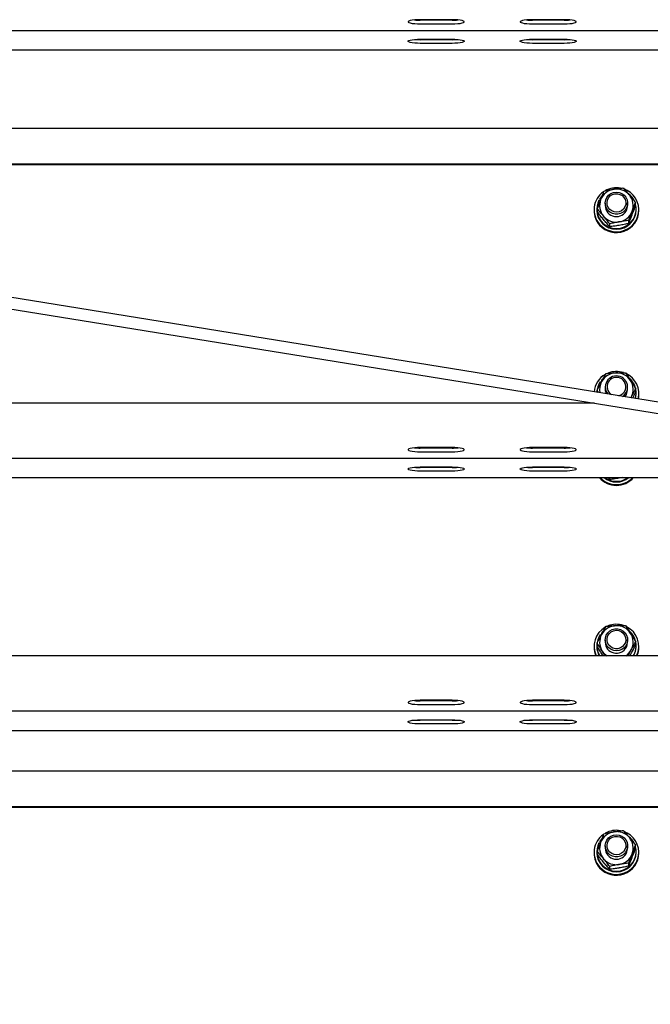
# Model space of a CAD drawing. Units: millimetres. Extents: x 13124 to 44690, y -631 to 12925.
# Drawn here: x 14629 to 14967, y 11069 to 11596 of the extents above; entities that cross this region are included whole.
import ezdxf

# ---------------------------------------------------------------- set-up
doc = ezdxf.new("R2010")
doc.units = ezdxf.units.MM

msp = doc.modelspace()

# ---------------------------------------------------------------- linework, layer by layer
at = {"color": 7, "linetype": 'Continuous', "lineweight": 25, "ltscale": 50}
for p, q in [((14860.4920467, 11596.3362949), (14843.4918484, 11596.3362949)), ((14860.4920467, 11596.0485237), (14843.4918484, 11596.0485237)), ((14920.4919895, 11596.3362949), (14903.4920296, 11596.3362949)), ((14920.4919895, 11596.0485237), (14903.4920296, 11596.0485237)), ((14216.9919571, 11590.631892), (15981.9919428, 11590.631892)), ((14843.4918484, 11594.0787094), (14860.4920467, 11594.0787094)), ((14903.4920296, 11594.0787094), (14920.4919895, 11594.0787094)), ((14843.4918484, 11585.917403), (14860.4920467, 11585.917403)), ((14860.4920467, 11585.6296318), (14843.4918484, 11585.6296318)), ((14903.4920296, 11585.917403), (14920.4919895, 11585.917403)), ((14920.4919895, 11585.6296318), (14903.4920296, 11585.6296318)), ((14216.9919571, 11580.2130001), (15006.9919189, 11580.2130001)), ((14860.4920467, 11583.6598175), (14843.4918484, 11583.6598175)), ((14920.4919895, 11583.6598175), (14903.4920296, 11583.6598175)), ((15981.9919428, 11537.9847782), (14216.9919571, 11537.9847782)), ((15981.9919428, 11518.9224976), (14248.0087837, 11518.9224976)), ((15981.9919428, 11518.5753601), (14248.3118137, 11518.5753601)), ((14940.6605324, 11501.8393295), (14939.6486839, 11500.5432861)), ((14939.6486839, 11500.5432861), (14939.6486839, 11500.1785057)), ((14940.2010998, 11500.2266663), (14939.6486839, 11500.5432861)), ((14940.0880894, 11499.9267357), (14939.6486839, 11500.1785057)), ((16956.9919666, 11070.3329342), (14331.2848171, 11494.8543804)), ((14937.9420837, 11494.877507), (14937.9420837, 11494.512965)), ((14938.2515511, 11493.2741421), (14938.2515511, 11494.8703545)), ((14939.1205868, 11499.6494549), (14939.8358425, 11499.2396133)), ((14942.4920639, 11497.9922073), (14942.4920639, 11496.7529076)), ((14954.4919094, 11496.7529076), (14954.4919094, 11497.9922073)), ((14958.7324223, 11496.7602985), (14958.7324223, 11498.3565109)), ((14959.0420088, 11494.512965), (14959.0420088, 11494.877507)), ((14936.4920219, 11494.512965), (14936.4920219, 11494.0788048)), ((14960.4919514, 11494.0788048), (14960.4919514, 11494.512965)), ((14332.207497, 11488.627364), (16955.9608102, 11064.4215839)), ((14944.9046215, 11485.4118126), (14944.9046215, 11487.008025)), ((14955.1449379, 11487.1548908), (14955.1449379, 11488.7511032)), ((14939.8437103, 11402.3472565), (14940.3126797, 11401.9889134)), ((14941.2131866, 11403.9177197), (14940.4869636, 11403.1643169)), ((14940.4869636, 11403.1643169), (14940.4869636, 11402.7997749)), ((14940.8081135, 11402.9194611), (14940.4869636, 11403.1643169)), ((14940.6686386, 11402.6612537), (14940.4869636, 11402.7997749)), ((14938.1073078, 11396.743943), (14938.1073078, 11397.7383869)), ((14938.8573727, 11396.622588), (14938.1073078, 11397.7383869)), ((14942.4920639, 11399.5115059), (14942.4920639, 11398.2722061)), ((14952.9712757, 11394.3406838), (14953.7997803, 11395.517041)), ((14954.4919094, 11398.2722061), (14954.4919094, 11399.5115059)), ((14957.1910461, 11393.6585682), (14958.8765463, 11396.9306248)), ((14958.8765463, 11396.9306248), (14958.8765463, 11398.5268372)), ((14959.0420088, 11396.0322636), (14959.0420088, 11396.3968056)), ((14960.4919514, 11395.5981033), (14960.4919514, 11396.0322636)), ((14936.6756042, 11390.8974426), (14220.4919418, 11390.8974426)), ((14956.4536175, 11394.1394585), (14956.2669357, 11393.8080566)), ((14956.2793335, 11393.8059109), (14956.4536175, 11394.1394585)), ((14860.4920467, 11367.120673), (14843.4918484, 11367.120673)), ((14860.4920467, 11366.8329018), (14843.4918484, 11366.8329018)), ((14843.4918484, 11364.8633259), (14860.4920467, 11364.8633259)), ((14920.4919895, 11367.120673), (14903.4920296, 11367.120673)), ((14920.4919895, 11366.8329018), (14903.4920296, 11366.8329018)), ((14903.4920296, 11364.8633259), (14920.4919895, 11364.8633259)), ((14220.4919418, 11361.4162701), (15119.0199217, 11361.4162701)), ((14843.4918484, 11356.7017811), (14860.4920467, 11356.7017811)), ((14860.4920467, 11356.4140099), (14843.4918484, 11356.4140099)), ((14860.4920467, 11354.444434), (14843.4918484, 11354.444434)), ((14903.4920296, 11356.7017811), (14920.4919895, 11356.7017811)), ((14920.4919895, 11356.4140099), (14903.4920296, 11356.4140099)), ((14920.4919895, 11354.444434), (14903.4920296, 11354.444434)), ((14220.4919418, 11350.9973782), (15006.9919189, 11350.9973782)), ((14944.9046215, 11349.9662178), (14943.9836105, 11350.9973782)), ((14944.9046215, 11349.9662178), (14944.9046215, 11350.9973782)), ((14951.6428074, 11350.9973782), (14950.0248989, 11350.6981628)), ((14941.2131866, 11268.4721249), (14940.4869636, 11267.7189606)), ((14939.8437103, 11266.9016617), (14940.3126797, 11266.543557)), ((14940.4869636, 11267.7189606), (14940.4869636, 11267.3541802)), ((14940.8081135, 11267.4738663), (14940.4869636, 11267.7189606)), ((14940.6686386, 11267.215659), (14940.4869636, 11267.3541802)), ((14942.4920639, 11264.0659111), (14942.4920639, 11262.8266113)), ((14954.4919094, 11262.8266113), (14954.4919094, 11264.0659111)), ((14958.8765463, 11261.48503), (14958.8765463, 11263.0812424)), ((14936.4920219, 11260.5866688), (14936.4920219, 11260.1525086)), ((14937.9420837, 11260.9512108), (14937.9420837, 11260.5866688)), ((14938.1073078, 11260.6968182), (14938.1073078, 11262.2930306)), ((14954.7589382, 11255.4518478), (14956.4536175, 11258.6938637)), ((14959.0420088, 11260.5866688), (14959.0420088, 11260.9512108)), ((14960.4919514, 11260.1525086), (14960.4919514, 11260.5866688)), ((15774.4198402, 11255.4518478), (14220.4919418, 11255.4518478)), ((14941.3815102, 11255.4518478), (14940.876778, 11256.2271851)), ((14955.7045063, 11255.4518478), (14956.4536175, 11256.8184631)), ((14860.4920467, 11231.6750782), (14843.4918484, 11231.6750782)), ((14860.4920467, 11231.387307), (14843.4918484, 11231.387307)), ((14920.4919895, 11231.6750782), (14903.4920296, 11231.6750782)), ((14920.4919895, 11231.387307), (14903.4920296, 11231.387307)), ((14216.9919571, 11225.9706753), (15956.7640385, 11225.9706753)), ((14843.4918484, 11229.4177311), (14860.4920467, 11229.4177311)), ((14903.4920296, 11229.4177311), (14920.4919895, 11229.4177311)), ((14843.4918484, 11221.2561863), (14860.4920467, 11221.2561863)), ((14860.4920467, 11220.9684151), (14843.4918484, 11220.9684151)), ((14903.4920296, 11221.2561863), (14920.4919895, 11221.2561863)), ((14920.4919895, 11220.9684151), (14903.4920296, 11220.9684151)), ((14216.9919571, 11215.5517834), (15006.9919189, 11215.5517834)), ((14860.4920467, 11218.9988392), (14843.4918484, 11218.9988392)), ((14920.4919895, 11218.9988392), (14903.4920296, 11218.9988392)), ((16156.3418468, 11193.7031048), (14216.9919571, 11193.7031048)), ((16274.2441853, 11174.6408241), (14216.9919571, 11174.6408241)), ((16276.3922771, 11174.2936867), (14216.9919571, 11174.2936867)), ((14940.6605324, 11157.5576561), (14939.6486839, 11156.2616127)), ((14939.1205868, 11155.3677815), (14939.8358425, 11154.9579399)), ((14939.6486839, 11156.2616127), (14939.6486839, 11155.8970707)), ((14940.2010998, 11155.9449928), (14939.6486839, 11156.2616127)), ((14940.0880894, 11155.6450623), (14939.6486839, 11155.8970707)), ((14942.4920639, 11153.7105339), (14942.4920639, 11152.4714726)), ((14954.4919094, 11152.4714726), (14954.4919094, 11153.7105339)), ((14958.7324223, 11152.4786251), (14958.7324223, 11154.0748375)), ((14936.4920219, 11150.2312916), (14936.4920219, 11149.7971314)), ((14937.9420837, 11150.596072), (14937.9420837, 11150.2312916)), ((14938.2515511, 11148.9924686), (14938.2515511, 11150.588681)), ((14959.0420088, 11150.2312916), (14959.0420088, 11150.596072)), ((14960.4919514, 11149.7971314), (14960.4919514, 11150.2312916)), ((14944.9046215, 11141.1301392), (14944.9046215, 11142.7263516)), ((14955.1449379, 11142.8732174), (14955.1449379, 11144.4694298))]:
    msp.add_line(p, q, dxfattribs=at)
at = {"color": 7, "linetype": 'Continuous', "lineweight": 25, "ltscale": 50, "flags": 128}
for points in [[(14843.4918484, 11596.3362949), (14841.9364056, 11596.3033932), (14840.4713234, 11596.2070721), (14839.1817173, 11596.0523384), (14838.1426891, 11595.8487289), (14837.4143204, 11595.6076878), (14837.0392879, 11595.34352), (14837.0392879, 11595.0714844), (14837.4143204, 11594.8073166), (14838.1426891, 11594.5662754), (14839.1817173, 11594.3626659), (14840.4713234, 11594.2081707), (14841.9364056, 11594.1116112), (14843.4918484, 11594.0787094)], [(14860.4920467, 11594.0787094), (14862.0474895, 11594.1116112), (14863.5125717, 11594.2081707), (14864.8021778, 11594.3626659), (14865.8414444, 11594.5662754), (14866.5695747, 11594.8073166), (14866.9446072, 11595.0714844), (14866.9446072, 11595.34352), (14866.5695747, 11595.6076878), (14865.8414444, 11595.8487289), (14864.8021778, 11596.0523384), (14863.5125717, 11596.2070721), (14862.0474895, 11596.3033932), (14860.4920467, 11596.3362949)], [(14903.4920296, 11596.3362949), (14901.9363483, 11596.3033932), (14900.4712662, 11596.2070721), (14899.1816601, 11596.0523384), (14898.1426319, 11595.8487289), (14897.4142631, 11595.6076878), (14897.0394691, 11595.34352), (14897.0394691, 11595.0714844), (14897.4142631, 11594.8073166), (14898.1426319, 11594.5662754), (14899.1816601, 11594.3626659), (14900.4712662, 11594.2081707), (14901.9363483, 11594.1116112), (14903.4920296, 11594.0787094)], [(14920.4919895, 11594.0787094), (14922.0474323, 11594.1116112), (14923.5127529, 11594.2081707), (14924.802359, 11594.3626659), (14925.8413872, 11594.5662754), (14926.5695175, 11594.8073166), (14926.9445499, 11595.0714844), (14926.9445499, 11595.34352), (14926.5695175, 11595.6076878), (14925.8413872, 11595.8487289), (14924.802359, 11596.0523384), (14923.5127529, 11596.2070721), (14922.0474323, 11596.3033932), (14920.4919895, 11596.3362949)], [(14843.4918484, 11583.6598175), (14841.9364056, 11583.6927193), (14840.4713234, 11583.7892788), (14839.1817173, 11583.943774), (14838.1426891, 11584.1473835), (14837.4143204, 11584.3884247), (14837.0392879, 11584.6525925), (14837.0392879, 11584.9246281), (14837.4143204, 11585.1887959), (14838.1426891, 11585.429837), (14839.1817173, 11585.6334465), (14840.4713234, 11585.7881802), (14841.9364056, 11585.8845013), (14843.4918484, 11585.917403)], [(14860.4920467, 11585.917403), (14862.0474895, 11585.8845013), (14863.5125717, 11585.7881802), (14864.8021778, 11585.6334465), (14865.8414444, 11585.429837), (14866.5695747, 11585.1887959), (14866.9446072, 11584.9246281), (14866.9446072, 11584.6525925), (14866.5695747, 11584.3884247), (14865.8414444, 11584.1473835), (14864.8021778, 11583.943774), (14863.5125717, 11583.7892788), (14862.0474895, 11583.6927193), (14860.4920467, 11583.6598175)], [(14903.4920296, 11583.6598175), (14901.9363483, 11583.6927193), (14900.4712662, 11583.7892788), (14899.1816601, 11583.943774), (14898.1426319, 11584.1473835), (14897.4142631, 11584.3884247), (14897.0394691, 11584.6525925), (14897.0394691, 11584.9246281), (14897.4142631, 11585.1887959), (14898.1426319, 11585.429837), (14899.1816601, 11585.6334465), (14900.4712662, 11585.7881802), (14901.9363483, 11585.8845013), (14903.4920296, 11585.917403)], [(14920.4919895, 11585.917403), (14922.0474323, 11585.8845013), (14923.5127529, 11585.7881802), (14924.802359, 11585.6334465), (14925.8413872, 11585.429837), (14926.5695175, 11585.1887959), (14926.9445499, 11584.9246281), (14926.9445499, 11584.6525925), (14926.5695175, 11584.3884247), (14925.8413872, 11584.1473835), (14924.802359, 11583.943774), (14923.5127529, 11583.7892788), (14922.0474323, 11583.6927193), (14920.4919895, 11583.6598175)], [(14939.46534, 11486.7262142), (14940.9754833, 11485.3007095), (14942.7140316, 11484.1553467), (14944.6280559, 11483.3246964), (14946.6596207, 11482.8337925), (14948.7467369, 11482.6978939), (14950.8262238, 11482.9210537), (14952.8346619, 11483.4963577), (14954.7112545, 11484.4064015), (14956.3987812, 11485.6235283), (14957.8462204, 11487.110545), (14959.0093454, 11488.8228672), (14959.8528704, 11490.7078045), (14960.3512844, 11492.7083748), (14960.4892096, 11494.7640198), (14960.2627119, 11496.811797), (14959.6785864, 11498.7897175), (14958.754476, 11500.6376999), (14957.5186333, 11502.2997158), (14956.00849, 11503.7252205), (14954.2699417, 11504.8705834), (14952.9352745, 11505.4907101)], [(14954.3972572, 11496.9465035), (14953.9475998, 11495.5329197), (14953.1553348, 11494.2740696), (14952.0698151, 11493.2488697), (14950.759705, 11492.521693), (14949.3070206, 11492.1380776), (14947.8030762, 11492.1223419), (14946.3422855, 11492.4754398), (14945.0169167, 11493.1754368), (14943.9097008, 11494.1777485), (14943.0902561, 11495.4199093), (14942.6105579, 11496.8237179), (14942.5001701, 11498.300721), (14942.7662453, 11499.7586506), (14943.3923325, 11501.1052387), (14944.3386158, 11502.256562), (14945.5459675, 11503.1396645), (14946.938332, 11503.6994713), (14948.4284481, 11503.9006966), (14949.9226173, 11503.7307041), (14951.3266643, 11503.1999844), (14952.5528511, 11502.3421543), (14953.5236916, 11501.2108582), (14954.178389, 11499.877383), (14954.4756969, 11498.4256523), (14954.3972572, 11496.9465035)], [(14953.4485897, 11497.2819584), (14953.0242046, 11495.9973591), (14952.2638878, 11494.8734539), (14951.2236675, 11493.9932125), (14949.9810299, 11493.4217232), (14948.627766, 11493.2019013), (14947.2644886, 11493.3497208), (14945.9922871, 11493.8542145), (14944.9055752, 11494.6779507), (14944.0847, 11495.7598942), (14943.5906967, 11497.0199364), (14943.4602817, 11498.3643787), (14943.7029919, 11499.6938007), (14944.3009457, 11500.9092587), (14945.2095589, 11501.9208687), (14946.3618359, 11502.653529), (14947.6719459, 11503.0528801), (14949.0428528, 11503.0893581), (14950.37299, 11502.7601021), (14951.5636524, 11502.089669), (14952.5263866, 11501.1278885), (14953.1899055, 11499.9458092), (14953.5050949, 11498.6314076), (14953.4485897, 11497.2819584)], [(14954.1230759, 11494.7132366), (14954.4613918, 11496.1566227), (14954.4919094, 11496.7529076)], [(14953.7997803, 11395.517041), (14954.3288311, 11396.9036835), (14954.4919094, 11398.2722061)], [(14960.2351746, 11393.1664723), (14960.4175648, 11394.284417), (14960.4919514, 11395.5981033)], [(14843.4918484, 11367.120673), (14841.9364056, 11367.0877712), (14840.4713234, 11366.9914501), (14839.1817173, 11366.8367165), (14838.1426891, 11366.633107), (14837.4143204, 11366.3920658), (14837.0392879, 11366.127898), (14837.0392879, 11365.8558624), (14837.4143204, 11365.5916946), (14838.1426891, 11365.3506535), (14839.1817173, 11365.147044), (14840.4713234, 11364.9925488), (14841.9364056, 11364.8959892), (14843.4918484, 11364.8633259)], [(14860.4920467, 11364.8633259), (14862.0474895, 11364.8959892), (14863.5125717, 11364.9925488), (14864.8021778, 11365.147044), (14865.8414444, 11365.3506535), (14866.5695747, 11365.5916946), (14866.9446072, 11365.8558624), (14866.9446072, 11366.127898), (14866.5695747, 11366.3920658), (14865.8414444, 11366.633107), (14864.8021778, 11366.8367165), (14863.5125717, 11366.9914501), (14862.0474895, 11367.0877712), (14860.4920467, 11367.120673)], [(14903.4920296, 11367.120673), (14901.9363483, 11367.0877712), (14900.4712662, 11366.9914501), (14899.1816601, 11366.8367165), (14898.1426319, 11366.633107), (14897.4142631, 11366.3920658), (14897.0394691, 11366.127898), (14897.0394691, 11365.8558624), (14897.4142631, 11365.5916946), (14898.1426319, 11365.3506535), (14899.1816601, 11365.147044), (14900.4712662, 11364.9925488), (14901.9363483, 11364.8959892), (14903.4920296, 11364.8633259)], [(14920.4919895, 11364.8633259), (14922.0474323, 11364.8959892), (14923.5127529, 11364.9925488), (14924.802359, 11365.147044), (14925.8413872, 11365.3506535), (14926.5695175, 11365.5916946), (14926.9445499, 11365.8558624), (14926.9445499, 11366.127898), (14926.5695175, 11366.3920658), (14925.8413872, 11366.633107), (14924.802359, 11366.8367165), (14923.5127529, 11366.9914501), (14922.0474323, 11367.0877712), (14920.4919895, 11367.120673)], [(14843.4918484, 11354.444434), (14841.9364056, 11354.4770973), (14840.4713234, 11354.5736569), (14839.1817173, 11354.7281521), (14838.1426891, 11354.9317616), (14837.4143204, 11355.1728027), (14837.0392879, 11355.4369705), (14837.0392879, 11355.7090061), (14837.4143204, 11355.9731739), (14838.1426891, 11356.2142151), (14839.1817173, 11356.4178246), (14840.4713234, 11356.5725582), (14841.9364056, 11356.6688793), (14843.4918484, 11356.7017811)], [(14860.4920467, 11356.7017811), (14862.0474895, 11356.6688793), (14863.5125717, 11356.5725582), (14864.8021778, 11356.4178246), (14865.8414444, 11356.2142151), (14866.5695747, 11355.9731739), (14866.9446072, 11355.7090061), (14866.9446072, 11355.4369705), (14866.5695747, 11355.1728027), (14865.8414444, 11354.9317616), (14864.8021778, 11354.7281521), (14863.5125717, 11354.5736569), (14862.0474895, 11354.4770973), (14860.4920467, 11354.444434)], [(14903.4920296, 11354.444434), (14901.9363483, 11354.4770973), (14900.4712662, 11354.5736569), (14899.1816601, 11354.7281521), (14898.1426319, 11354.9317616), (14897.4142631, 11355.1728027), (14897.0394691, 11355.4369705), (14897.0394691, 11355.7090061), (14897.4142631, 11355.9731739), (14898.1426319, 11356.2142151), (14899.1816601, 11356.4178246), (14900.4712662, 11356.5725582), (14901.9363483, 11356.6688793), (14903.4920296, 11356.7017811)], [(14920.4919895, 11356.7017811), (14922.0474323, 11356.6688793), (14923.5127529, 11356.5725582), (14924.802359, 11356.4178246), (14925.8413872, 11356.2142151), (14926.5695175, 11355.9731739), (14926.9445499, 11355.7090061), (14926.9445499, 11355.4369705), (14926.5695175, 11355.1728027), (14925.8413872, 11354.9317616), (14924.802359, 11354.7281521), (14923.5127529, 11354.5736569), (14922.0474323, 11354.4770973), (14920.4919895, 11354.444434)], [(14954.2048534, 11262.2601288), (14953.5694679, 11260.9178322), (14952.6150783, 11259.7731846), (14951.4015278, 11258.8981884), (14950.0051102, 11258.3479183), (14948.5135635, 11258.156945), (14947.0208248, 11258.3374279), (14945.6203541, 11258.8776844), (14944.4006046, 11259.7438591), (14943.437632, 11260.8815926), (14942.7924713, 11262.2195976), (14942.5051769, 11263.6734741), (14942.5941071, 11265.1521462), (14943.0537781, 11266.5623921), (14943.8551029, 11267.8157585), (14944.9477753, 11268.8335674), (14946.2631306, 11269.5519226), (14947.7184376, 11269.9252861), (14949.222382, 11269.9307697), (14950.68055, 11269.5676582), (14952.0011505, 11268.8586014), (14953.1012138, 11267.8486603), (14953.9115986, 11266.6010159), (14954.3815216, 11265.1941078), (14954.481419, 11263.7161511), (14954.2048534, 11262.2601288)], [(14953.2871803, 11262.717654), (14952.6939949, 11261.4998119), (14951.7894348, 11260.4846256), (14950.6402573, 11259.7476738), (14949.3315777, 11259.3430775), (14947.9609093, 11259.3013542), (14946.6293415, 11259.6253651), (14945.4360565, 11260.2910297), (14944.4695076, 11261.249234), (14943.8012203, 11262.4286907), (14943.4807857, 11263.7419003), (14943.5320457, 11265.0915878), (14943.9509472, 11266.3776177), (14944.7069725, 11267.5046223), (14945.7436165, 11268.3889168), (14946.9838699, 11268.9651745), (14948.3361801, 11269.1902416), (14949.6999344, 11269.0479057), (14950.9742817, 11268.5484188), (14952.0643314, 11267.7287357), (14952.8894981, 11266.6498917), (14953.3885082, 11265.3919952), (14953.5244068, 11264.0480297), (14953.2871803, 11262.717654)], [(14953.7997803, 11260.0714462), (14954.3288311, 11261.4580887), (14954.4919094, 11262.8266113)], [(14843.4918484, 11231.6750782), (14841.9364056, 11231.6421764), (14840.4713234, 11231.5458553), (14839.1817173, 11231.3911217), (14838.1426891, 11231.1875122), (14837.4143204, 11230.9467094), (14837.0392879, 11230.6823032), (14837.0392879, 11230.4102676), (14837.4143204, 11230.1460999), (14838.1426891, 11229.9050587), (14839.1817173, 11229.7014492), (14840.4713234, 11229.546954), (14841.9364056, 11229.4503944), (14843.4918484, 11229.4177311)], [(14860.4920467, 11229.4177311), (14862.0474895, 11229.4503944), (14863.5125717, 11229.546954), (14864.8021778, 11229.7014492), (14865.8414444, 11229.9050587), (14866.5695747, 11230.1460999), (14866.9446072, 11230.4102676), (14866.9446072, 11230.6823032), (14866.5695747, 11230.9467094), (14865.8414444, 11231.1875122), (14864.8021778, 11231.3911217), (14863.5125717, 11231.5458553), (14862.0474895, 11231.6421764), (14860.4920467, 11231.6750782)], [(14903.4920296, 11231.6750782), (14901.9363483, 11231.6421764), (14900.4712662, 11231.5458553), (14899.1816601, 11231.3911217), (14898.1426319, 11231.1875122), (14897.4142631, 11230.9467094), (14897.0394691, 11230.6823032), (14897.0394691, 11230.4102676), (14897.4142631, 11230.1460999), (14898.1426319, 11229.9050587), (14899.1816601, 11229.7014492), (14900.4712662, 11229.546954), (14901.9363483, 11229.4503944), (14903.4920296, 11229.4177311)], [(14920.4919895, 11229.4177311), (14922.0474323, 11229.4503944), (14923.5127529, 11229.546954), (14924.802359, 11229.7014492), (14925.8413872, 11229.9050587), (14926.5695175, 11230.1460999), (14926.9445499, 11230.4102676), (14926.9445499, 11230.6823032), (14926.5695175, 11230.9467094), (14925.8413872, 11231.1875122), (14924.802359, 11231.3911217), (14923.5127529, 11231.5458553), (14922.0474323, 11231.6421764), (14920.4919895, 11231.6750782)], [(14843.4918484, 11218.9988392), (14841.9364056, 11219.0315025), (14840.4713234, 11219.1280621), (14839.1817173, 11219.2825573), (14838.1426891, 11219.4861668), (14837.4143204, 11219.727208), (14837.0392879, 11219.9913757), (14837.0392879, 11220.2634113), (14837.4143204, 11220.5278175), (14838.1426891, 11220.7686203), (14839.1817173, 11220.9722298), (14840.4713234, 11221.1269634), (14841.9364056, 11221.2232845), (14843.4918484, 11221.2561863)], [(14860.4920467, 11221.2561863), (14862.0474895, 11221.2232845), (14863.5125717, 11221.1269634), (14864.8021778, 11220.9722298), (14865.8414444, 11220.7686203), (14866.5695747, 11220.5278175), (14866.9446072, 11220.2634113), (14866.9446072, 11219.9913757), (14866.5695747, 11219.727208), (14865.8414444, 11219.4861668), (14864.8021778, 11219.2825573), (14863.5125717, 11219.1280621), (14862.0474895, 11219.0315025), (14860.4920467, 11218.9988392)], [(14903.4920296, 11218.9988392), (14901.9363483, 11219.0315025), (14900.4712662, 11219.1280621), (14899.1816601, 11219.2825573), (14898.1426319, 11219.4861668), (14897.4142631, 11219.727208), (14897.0394691, 11219.9913757), (14897.0394691, 11220.2634113), (14897.4142631, 11220.5278175), (14898.1426319, 11220.7686203), (14899.1816601, 11220.9722298), (14900.4712662, 11221.1269634), (14901.9363483, 11221.2232845), (14903.4920296, 11221.2561863)], [(14920.4919895, 11221.2561863), (14922.0474323, 11221.2232845), (14923.5127529, 11221.1269634), (14924.802359, 11220.9722298), (14925.8413872, 11220.7686203), (14926.5695175, 11220.5278175), (14926.9445499, 11220.2634113), (14926.9445499, 11219.9913757), (14926.5695175, 11219.727208), (14925.8413872, 11219.4861668), (14924.802359, 11219.2825573), (14923.5127529, 11219.1280621), (14922.0474323, 11219.0315025), (14920.4919895, 11218.9988392)], [(14939.46534, 11142.4445408), (14940.9754833, 11141.0190361), (14942.7140316, 11139.8736733), (14944.6280559, 11139.0430229), (14946.6596207, 11138.5521191), (14948.7467369, 11138.4162205), (14950.8262238, 11138.6393803), (14952.8346619, 11139.2146843), (14954.7112545, 11140.124728), (14956.3987812, 11141.3418549), (14957.8462204, 11142.8288715), (14959.0093454, 11144.5411938), (14959.8528704, 11146.4261311), (14960.3512844, 11148.4267014), (14960.4892096, 11150.4823464), (14960.2627119, 11152.5301235), (14959.6785864, 11154.5080441), (14958.754476, 11156.3562649), (14957.5186333, 11158.0180424), (14956.00849, 11159.4435471), (14954.2699417, 11160.5889099), (14952.9352745, 11161.2090366)], [(14954.3972572, 11152.66483), (14953.9475998, 11151.2512463), (14953.1553348, 11149.9923962), (14952.0698151, 11148.9671963), (14950.759705, 11148.2400196), (14949.3070206, 11147.8564041), (14947.8030762, 11147.8406685), (14946.3422855, 11148.1940048), (14945.0169167, 11148.8937634), (14943.9097008, 11149.8960751), (14943.0902561, 11151.1382359), (14942.6105579, 11152.5420445), (14942.5001701, 11154.0190476), (14942.7662453, 11155.4769772), (14943.3923325, 11156.8235653), (14944.3386158, 11157.9748886), (14945.5459675, 11158.857991), (14946.938332, 11159.4177979), (14948.4284481, 11159.6190231), (14949.9226173, 11159.4490307), (14951.3266643, 11158.9183109), (14952.5528511, 11158.0604809), (14953.5236916, 11156.9291847), (14954.178389, 11155.5957096), (14954.4756969, 11154.1439789), (14954.3972572, 11152.66483)], [(14953.4485897, 11153.000285), (14953.0242046, 11151.7156857), (14952.2638878, 11150.5917805), (14951.2236675, 11149.7115391), (14949.9810299, 11149.1400498), (14948.627766, 11148.9202278), (14947.2644886, 11149.0680473), (14945.9922871, 11149.5725411), (14944.9055752, 11150.3962772), (14944.0847, 11151.4782208), (14943.5906967, 11152.7382629), (14943.4602817, 11154.0827053), (14943.7029919, 11155.4121273), (14944.3009457, 11156.6275852), (14945.2095589, 11157.6391953), (14946.3618359, 11158.3718556), (14947.6719459, 11158.7712067), (14949.0428528, 11158.8076847), (14950.37299, 11158.4784287), (14951.5636524, 11157.8079956), (14952.5263866, 11156.8462151), (14953.1899055, 11155.6641357), (14953.5050949, 11154.3497341), (14953.4485897, 11153.000285)], [(14954.1230759, 11150.4315632), (14954.4613918, 11151.8749493), (14954.4919094, 11152.4714726)]]:
    msp.add_lwpolyline(points, dxfattribs=at)
at = {"color": 7, "linetype": 'Continuous', "lineweight": 25, "ltscale": 2500}
for centre, radius, start, end in [((14843.3692831, 11628.4882815), 32.4399894, 264.599472236, 270.216476377), ((14860.6125695, 11628.5384671), 32.490167, 269.787459947, 275.396202807), ((14903.3692465, 11628.4885341), 32.4402428, 264.599477925, 270.216859321), ((14920.6145609, 11628.4932105), 32.4449183, 269.783545756, 275.400116998), ((14843.3692831, 11618.0693896), 32.4399894, 264.599472236, 270.216476377), ((14860.6125695, 11618.1195752), 32.490167, 269.787459947, 275.396202807), ((14903.3692465, 11618.0696422), 32.4402428, 264.599477925, 270.216859321), ((14920.6145609, 11618.0743186), 32.4449183, 269.783545756, 275.400116998), ((14948.4324194, 11496.642419), 8.9663542, 99.457692868, 159.294988848), ((14948.4912689, 11494.1770002), 12.1542338, 79.293714265, 119.888729698), ((14948.4973427, 11496.5438616), 9.0743663, 40.417669148, 99.759795294), ((14948.2140571, 11494.5174961), 11.7151238, 124.606743235, 221.687070762), ((14948.6890175, 11494.8397347), 10.3588313, 27.034652203, 51.033377462), ((14948.7297906, 11496.7541995), 8.7610263, 339.552334311, 40.356000131), ((14948.5109646, 11494.9282074), 10.5104411, 153.307892225, 13.466780548), ((14948.2539026, 11496.7518048), 8.7607809, 159.551392873, 220.356941569), ((14948.5008053, 11496.8349769), 6.0093018, 180.782515323, 339.324427155), ((14948.1999699, 11494.0883594), 11.7079519, 180.046757952, 221.75127846), ((14948.4920463, 11494.6304821), 10.550617, 180.638197062, 359.361802938), ((14948.4743397, 11494.2475162), 12.0187959, 221.446346102, 359.195695626), ((14948.4866306, 11496.962192), 9.0743663, 220.417669148, 279.759795294), ((14948.551554, 11496.8636346), 8.9663542, 279.457692868, 339.294988848), ((14948.283427, 11395.9920907), 11.7943738, 119.361622575, 175.104659785), ((14948.4603891, 11398.1211498), 9.0133337, 92.002436337, 151.622802766), ((14948.5080505, 11399.5077872), 5.9750312, 342.446329625, 218.076200537), ((14948.4923702, 11395.6769612), 12.1729565, 72.293107708, 111.892067958), ((14948.5118287, 11398.0992775), 9.037132, 32.811056064, 92.323522804), ((14948.7259516, 11396.0213338), 11.7596971, 346.029133834, 63.883528764), ((14948.2243668, 11396.389286), 10.2826463, 144.590244261, 177.879860252), ((14948.2411808, 11398.2719438), 8.7488439, 151.809384398, 191.748728018), ((14948.5172605, 11399.6957704), 5.0100656, 342.188371975, 236.776679444), ((14948.6852676, 11396.3555588), 10.363111, 13.717076379, 48.073809103), ((14948.7411882, 11398.2729576), 8.7502789, 331.810786471, 32.669042953), ((14948.2816505, 11398.2645682), 5.7895916, 179.924412341, 203.482037372), ((14948.5310516, 11399.7347487), 5.0090291, 283.657405893, 341.715630412), ((14948.5745504, 11399.5520414), 5.9253019, 302.243290943, 341.844383526), ((14948.8063485, 11396.3966377), 10.2355997, 343.154255555, 10.314253353), ((14948.764883, 11396.0377942), 10.2771273, 345.210851718, 359.969166301), ((14843.3692831, 11399.2726596), 32.4399894, 264.599472236, 270.216476377), ((14860.6125695, 11399.3228452), 32.490167, 269.787459947, 275.396202807), ((14903.3692465, 11399.2729122), 32.4402428, 264.599477925, 270.216859321), ((14920.6145609, 11399.2775886), 32.4449183, 269.783545756, 275.400116998), ((14843.3692831, 11388.8537677), 32.4399894, 264.599472236, 270.216476377), ((14860.6125695, 11388.9039533), 32.490167, 269.787459947, 275.396202807), ((14903.3692465, 11388.8540203), 32.4402428, 264.599477925, 270.216859321), ((14920.6145609, 11388.8586967), 32.4449183, 269.783545756, 275.400116998), ((14948.491927, 11358.9192559), 12.109393, 220.858472129, 319.141527871), ((14948.491927, 11359.3603118), 12.1156798, 223.650461792, 316.349538208), ((14948.4919867, 11359.3471055), 10.6710783, 231.486671287, 308.513328713), ((14948.4919867, 11359.7174222), 10.6764457, 234.761297184, 305.238702816), ((14948.2341295, 11260.5880021), 11.7340496, 119.251203427, 205.958096866), ((14948.4599819, 11262.6762114), 9.0126635, 91.999995146, 151.625243957), ((14948.4923702, 11260.2313665), 12.1729565, 72.293107708, 111.892067958), ((14948.5118287, 11262.6536827), 9.037132, 32.811056064, 92.323522804), ((14948.7387625, 11260.587279), 11.7436977, 334.06873964, 63.914866043), ((14948.6852676, 11260.909964), 10.363111, 13.717076379, 48.073809103), ((14948.209103, 11260.9515274), 10.2656658, 144.576528469, 212.39379119), ((14948.2434241, 11262.8260925), 8.7509424, 151.814842822, 212.668066616), ((14948.503089, 11262.9149089), 6.0116735, 180.841572329, 331.771427705), ((14948.7411882, 11262.8273628), 8.7502789, 331.810786471, 32.669042953), ((14948.7800291, 11260.9518653), 10.2613906, 327.588827236, 10.284733103), ((14948.1504369, 11260.1536362), 11.658415, 180.005541859, 203.784369403), ((14948.169794, 11260.579616), 10.2277127, 179.960490172, 210.090031351), ((14948.4049258, 11262.9285216), 8.9421847, 212.661992588, 236.731872987), ((14948.595867, 11262.9098032), 8.9173083, 303.243743752, 331.784990308), ((14948.7617556, 11260.5939263), 10.2802557, 329.987445958, 359.959550987), ((14948.8236121, 11260.1554559), 11.6683397, 336.22734377, 359.985527574), ((14843.3692831, 11263.8270648), 32.4399894, 264.599472236, 270.216476377), ((14860.6125695, 11263.8772504), 32.490167, 269.787459947, 275.396202807), ((14903.3692465, 11263.8273174), 32.4402428, 264.599477925, 270.216859321), ((14920.6145609, 11263.8319938), 32.4449183, 269.783545756, 275.400116998), ((14843.3692831, 11253.4081729), 32.4399894, 264.599472236, 270.216476377), ((14860.6125695, 11253.4583585), 32.490167, 269.787459947, 275.396202807), ((14903.3692465, 11253.4084255), 32.4402428, 264.599477925, 270.216859321), ((14920.6145609, 11253.4131019), 32.4449183, 269.783545756, 275.400116998), ((14948.2137839, 11150.2358555), 11.7149416, 124.605734648, 221.688079349), ((14948.4324194, 11152.3607455), 8.9663542, 99.457692868, 159.294988848), ((14948.4912689, 11149.8953268), 12.1542338, 79.293714264, 119.888729698), ((14948.4973427, 11152.2621882), 9.0743663, 40.417669148, 99.759795294), ((14948.6890175, 11150.5580613), 10.3588313, 27.034652204, 51.03337746), ((14948.7297906, 11152.4725261), 8.7610263, 339.552334311, 40.356000131), ((14948.510971, 11150.6465895), 10.510422, 153.308178062, 13.466494711), ((14948.2539026, 11152.4701314), 8.7607809, 159.551392873, 220.356941569), ((14948.5008065, 11152.5533007), 6.0092997, 180.780215844, 339.324447766), ((14948.1999699, 11149.806686), 11.7079519, 180.046757952, 221.75127846), ((14948.4920463, 11150.3488087), 10.550617, 180.638197062, 359.361802938), ((14948.4743397, 11149.9658428), 12.0187959, 221.446346102, 359.195695626), ((14948.4866306, 11152.6805185), 9.0743663, 220.417669148, 279.759795294), ((14948.551554, 11152.5819612), 8.9663542, 279.457692868, 339.294988848)]:
    msp.add_arc(centre, radius, start, end, dxfattribs=at)
at = {"color": 7, "linetype": 'Continuous', "lineweight": 25, "ltscale": 50}
for points, knots in [([(14941.838797, 11504.4757622), (14942.6703822, 11504.6562327), (14944.3487756, 11505.0204773), (14946.0837294, 11505.3304854), (14946.9590744, 11505.4868954)], [0, 0, 0, 0, 0.49546498308, 1, 1, 1, 1]), ([(14946.9590744, 11505.4868954), (14947.0804261, 11505.5073216), (14947.9995728, 11505.6620344), (14949.7323763, 11505.9272105), (14951.2922525, 11506.1210372), (14952.0793518, 11506.2188404)], [0, 0, 0, 0, 0.0700755273, 0.5307685488, 1, 1, 1, 1]), ([(14952.0793518, 11506.2188404), (14952.6196069, 11505.6193593), (14953.7099755, 11504.409458), (14954.8372652, 11503.0919698), (14955.4060062, 11502.4272698)], [0, 0, 0, 0, 0.4954793182, 1, 1, 1, 1]), ([(14940.045174, 11499.8125332), (14940.2082345, 11500.2471985), (14940.8152131, 11501.8652033), (14941.4064163, 11503.373014), (14941.838797, 11504.4757622)], [0, 0, 0, 0, 0.2686427918, 1, 1, 1, 1]), ([(14955.4060062, 11502.4272698), (14955.4848393, 11502.3338985), (14956.0817832, 11501.6268683), (14957.2077226, 11500.266018), (14958.2210887, 11498.9968961), (14958.7324223, 11498.3565109)], [0, 0, 0, 0, 0.0700954709, 0.5307802842, 1, 1, 1, 1]), ([(14938.2515511, 11494.8703545), (14938.4021271, 11495.2945755), (14938.9868172, 11496.9418346), (14939.5942065, 11498.5893241), (14940.045174, 11499.8125332)], [0, 0, 0, 0, 0.2575314555, 1, 1, 1, 1]), ([(14941.5779671, 11491.0787838), (14941.499132, 11491.1717707), (14940.902002, 11491.8760929), (14939.7763004, 11493.1761346), (14938.7629038, 11494.3021667), (14938.2515511, 11494.8703545)], [0, 0, 0, 0, 0.0700733844, 0.5307656462, 1, 1, 1, 1]), ([(14956.9387993, 11493.6935204), (14957.101863, 11494.1281038), (14957.7089223, 11495.7459862), (14958.3000667, 11497.2537508), (14958.7324223, 11498.3565109)], [0, 0, 0, 0, 0.268612495, 1, 1, 1, 1]), ([(14956.9387993, 11491.8181198), (14957.1018626, 11492.2568599), (14957.7089117, 11493.8901933), (14958.3000635, 11495.5478879), (14958.7324223, 11496.7602985)], [0, 0, 0, 0, 0.2686163322, 1, 1, 1, 1]), ([(14941.5779671, 11489.2033833), (14941.499134, 11489.2967545), (14940.9021901, 11490.0037847), (14939.7762507, 11491.364635), (14938.7628846, 11492.633757), (14938.2515511, 11493.2741421)], [0, 0, 0, 0, 0.0700954709, 0.5307802842, 1, 1, 1, 1]), ([(14944.9046215, 11487.008025), (14944.3643554, 11487.6854811), (14943.2739208, 11489.0528101), (14942.1466971, 11490.3993831), (14941.5779671, 11491.0787838)], [0, 0, 0, 0, 0.49545948284, 1, 1, 1, 1]), ([(14955.1449379, 11488.7511032), (14955.2955991, 11489.1754017), (14955.8805228, 11490.8226882), (14956.4878809, 11492.4702948), (14956.9387993, 11493.6935204)], [0, 0, 0, 0, 0.2575742169, 1, 1, 1, 1]), ([(14955.1449379, 11487.1548908), (14955.2956012, 11487.5370032), (14955.8805759, 11489.020617), (14956.4878969, 11490.6261214), (14956.9387993, 11491.8181198)], [0, 0, 0, 0, 0.2575551638, 1, 1, 1, 1]), ([(14944.9046215, 11485.4118126), (14944.3643664, 11486.0112937), (14943.2739978, 11487.221195), (14942.1467081, 11488.5386832), (14941.5779671, 11489.2033833)], [0, 0, 0, 0, 0.4954793182, 1, 1, 1, 1]), ([(14950.0248989, 11488.0191582), (14949.9034684, 11487.9983452), (14948.9842981, 11487.8408009), (14947.2513632, 11487.5153844), (14945.6916266, 11487.1781734), (14944.9046215, 11487.008025)], [0, 0, 0, 0, 0.07012436357, 0.53080738314, 1, 1, 1, 1]), ([(14950.0248989, 11486.1437576), (14949.9034675, 11486.1233323), (14948.9842166, 11485.9687097), (14947.251441, 11485.7034303), (14945.6916438, 11485.5096086), (14944.9046215, 11485.4118126)], [0, 0, 0, 0, 0.07011947351, 0.53081294568, 1, 1, 1, 1]), ([(14955.1449379, 11488.7511032), (14954.3134387, 11488.6485925), (14952.635167, 11488.4416882), (14950.9002513, 11488.1608534), (14950.0248989, 11488.0191582)], [0, 0, 0, 0, 0.49544965512, 1, 1, 1, 1]), ([(14955.1449379, 11487.1548908), (14954.3134331, 11486.9744171), (14952.6351277, 11486.6101498), (14950.9002457, 11486.3001634), (14950.0248989, 11486.1437576)], [0, 0, 0, 0, 0.4954430632, 1, 1, 1, 1]), ([(14940.5301174, 11402.4049538), (14940.7504612, 11402.8145233), (14941.5706627, 11404.3390937), (14942.3691722, 11405.7560417), (14942.9531654, 11406.7923325)], [0, 0, 0, 0, 0.2686458957, 1, 1, 1, 1]), ([(14942.9531654, 11406.7923325), (14943.7963632, 11406.8632664), (14945.4983239, 11407.0064436), (14947.257708, 11407.0878859), (14948.1454452, 11407.1289795)], [0, 0, 0, 0, 0.4954272881, 1, 1, 1, 1]), ([(14948.1454452, 11407.1289795), (14948.2684652, 11407.133433), (14949.2004781, 11407.1671734), (14950.9577487, 11407.2039714), (14952.5395704, 11407.1923183), (14953.3377251, 11407.1864384)], [0, 0, 0, 0, 0.0700584395, 0.5307705865, 1, 1, 1, 1]), ([(14953.3377251, 11407.1864384), (14953.7874906, 11406.5222342), (14954.6952373, 11405.1816932), (14955.6337114, 11403.7291012), (14956.1071953, 11402.9962318)], [0, 0, 0, 0, 0.4954747543, 1, 1, 1, 1]), ([(14938.1073078, 11397.7383869), (14938.3107114, 11398.1395608), (14939.1003839, 11399.6970361), (14939.9209284, 11401.2511488), (14940.5301174, 11402.4049538)], [0, 0, 0, 0, 0.2575796225, 1, 1, 1, 1]), ([(14956.1071953, 11402.9962318), (14956.172837, 11402.8934041), (14956.6698496, 11402.1148347), (14957.6071211, 11400.6189874), (14958.4508298, 11399.228464), (14958.8765463, 11398.5268372)], [0, 0, 0, 0, 0.0701035003, 0.5307951267, 1, 1, 1, 1]), ([(14956.4536175, 11394.1394585), (14956.6739626, 11394.5490271), (14957.4941578, 11396.0735722), (14958.2926031, 11397.4905385), (14958.8765463, 11398.5268372)], [0, 0, 0, 0, 0.2686497096, 1, 1, 1, 1]), ([(14950.0248989, 11350.6981628), (14949.9034675, 11350.6777375), (14948.9842237, 11350.5231161), (14947.2514341, 11350.2578345), (14945.6916422, 11350.0640136), (14944.9046215, 11349.9662178)], [0, 0, 0, 0, 0.0701198983, 0.5308124393, 1, 1, 1, 1]), ([(14940.5301174, 11266.959359), (14940.7504613, 11267.3689287), (14941.5706648, 11268.8935028), (14942.3691728, 11270.3104481), (14942.9531654, 11271.3467377)], [0, 0, 0, 0, 0.2686453358, 1, 1, 1, 1]), ([(14942.9531654, 11271.3467377), (14943.7963612, 11271.41779), (14945.4983101, 11271.5612056), (14947.2577061, 11271.6424109), (14948.1454452, 11271.6833847)], [0, 0, 0, 0, 0.4954295776, 1, 1, 1, 1]), ([(14948.1454452, 11271.6833847), (14948.2684652, 11271.6878382), (14949.2004789, 11271.7215787), (14950.9577444, 11271.7583766), (14952.5395696, 11271.7467235), (14953.3377251, 11271.7408436)], [0, 0, 0, 0, 0.0700584822, 0.530771251, 1, 1, 1, 1]), ([(14953.3377251, 11271.7408436), (14953.7874912, 11271.0766385), (14954.6952413, 11269.7360924), (14955.633712, 11268.2835056), (14956.1071953, 11267.5506371)], [0, 0, 0, 0, 0.4954735201, 1, 1, 1, 1]), ([(14938.1073078, 11262.2930306), (14938.3107156, 11262.6941227), (14939.1004957, 11264.2514602), (14939.9209621, 11265.8055356), (14940.5301174, 11266.959359)], [0, 0, 0, 0, 0.257549946, 1, 1, 1, 1]), ([(14956.1071953, 11267.5506371), (14956.172837, 11267.4478094), (14956.6698443, 11266.6692482), (14957.6071227, 11265.1733901), (14958.4508304, 11263.7828683), (14958.8765463, 11263.0812424)], [0, 0, 0, 0, 0.0701042365, 0.5307955398, 1, 1, 1, 1]), ([(14956.4536175, 11258.6938637), (14956.6739628, 11259.1034325), (14957.4941612, 11260.6279837), (14958.2926041, 11262.0449456), (14958.8765463, 11263.0812424)], [0, 0, 0, 0, 0.2686487841, 1, 1, 1, 1]), ([(14940.876778, 11258.1025856), (14940.8111372, 11258.2051105), (14940.3142193, 11258.9812507), (14939.3768152, 11260.4161436), (14938.5330584, 11261.663585), (14938.1073078, 11262.2930306)], [0, 0, 0, 0, 0.0701151928, 0.5307900653, 1, 1, 1, 1]), ([(14940.876778, 11256.2271851), (14940.8111363, 11256.3300127), (14940.3141291, 11257.108574), (14939.3767989, 11258.6045036), (14938.5330614, 11259.9951115), (14938.1073078, 11260.6968182)], [0, 0, 0, 0, 0.0701007161, 0.5307688853, 1, 1, 1, 1]), ([(14942.5359329, 11255.4518478), (14942.4539011, 11255.586631), (14941.9123765, 11256.476388), (14941.3521444, 11257.356119), (14940.876778, 11258.1025856)], [0, 0, 0, 0, 0.1514831507, 1, 1, 1, 1]), ([(14956.4536175, 11256.8184631), (14956.6739621, 11257.2321871), (14957.4941425, 11258.7721764), (14958.2925985, 11260.3390806), (14958.8765463, 11261.48503)], [0, 0, 0, 0, 0.2686537923, 1, 1, 1, 1]), ([(14940.045174, 11155.5308598), (14940.2082344, 11155.9655248), (14940.8152102, 11157.5835222), (14941.4064154, 11159.0913382), (14941.838797, 11160.1940888)], [0, 0, 0, 0, 0.26864385249, 1, 1, 1, 1]), ([(14941.838797, 11160.1940888), (14942.6703831, 11160.3745594), (14944.3487821, 11160.7388052), (14946.0837304, 11161.0488122), (14946.9590744, 11161.2052219)], [0, 0, 0, 0, 0.495463893, 1, 1, 1, 1]), ([(14946.9590744, 11161.2052219), (14947.0804261, 11161.2256481), (14947.9995728, 11161.380361), (14949.7323763, 11161.6455371), (14951.2922525, 11161.8393638), (14952.0793518, 11161.937167)], [0, 0, 0, 0, 0.0700755273, 0.5307685488, 1, 1, 1, 1]), ([(14952.0793518, 11161.937167), (14952.6196076, 11161.3376851), (14953.7099802, 11160.1277793), (14954.8372659, 11158.8102956), (14955.4060062, 11158.1455963)], [0, 0, 0, 0, 0.4954781156, 1, 1, 1, 1]), ([(14955.4060062, 11158.1455963), (14955.4848395, 11158.0522249), (14956.0817948, 11157.3451811), (14957.2077178, 11155.9843503), (14958.2210873, 11154.7152244), (14958.7324223, 11154.0748375)], [0, 0, 0, 0, 0.0700941631, 0.5307798289, 1, 1, 1, 1]), ([(14938.2515511, 11150.588681), (14938.4021271, 11151.0129019), (14938.9868155, 11152.6601563), (14939.594206, 11154.3076492), (14940.045174, 11155.5308598)], [0, 0, 0, 0, 0.2575320774, 1, 1, 1, 1]), ([(14956.9387993, 11149.4118469), (14957.1018629, 11149.8464301), (14957.7089194, 11151.464305), (14958.3000658, 11152.972075), (14958.7324223, 11154.0748375)], [0, 0, 0, 0, 0.2686135556, 1, 1, 1, 1]), ([(14956.9387993, 11147.5364464), (14957.1018625, 11147.9751862), (14957.7089092, 11149.6085132), (14958.3000627, 11151.2662124), (14958.7324223, 11152.4786251)], [0, 0, 0, 0, 0.2686172237, 1, 1, 1, 1]), ([(14941.5779671, 11146.7971104), (14941.4991322, 11146.890097), (14940.9020187, 11147.5943999), (14939.7762814, 11148.894483), (14938.7628998, 11150.0204979), (14938.2515511, 11150.588681)], [0, 0, 0, 0, 0.0700748123, 0.5307630793, 1, 1, 1, 1]), ([(14941.5779671, 11144.9217098), (14941.4991338, 11145.0150812), (14940.9021785, 11145.7221251), (14939.7762555, 11147.0829559), (14938.762886, 11148.3520818), (14938.2515511, 11148.9924686)], [0, 0, 0, 0, 0.0700941631, 0.5307798289, 1, 1, 1, 1]), ([(14944.9046215, 11142.7263516), (14944.3643554, 11143.4038077), (14943.2739208, 11144.7711367), (14942.1466971, 11146.1177097), (14941.5779671, 11146.7971104)], [0, 0, 0, 0, 0.49545948284, 1, 1, 1, 1]), ([(14955.1449379, 11144.4694298), (14955.2955991, 11144.8937281), (14955.880521, 11146.5410099), (14956.4878804, 11148.1886199), (14956.9387993, 11149.4118469)], [0, 0, 0, 0, 0.25757483853, 1, 1, 1, 1]), ([(14955.1449379, 11142.8732174), (14955.2956011, 11143.2553296), (14955.8805737, 11144.7389378), (14956.4878962, 11146.3444462), (14956.9387993, 11147.5364464)], [0, 0, 0, 0, 0.2575559752, 1, 1, 1, 1]), ([(14944.9046215, 11141.1301392), (14944.3643635, 11141.7296237), (14943.2739776, 11142.9395445), (14942.1467052, 11144.2570129), (14941.5779671, 11144.9217098)], [0, 0, 0, 0, 0.4954741233, 1, 1, 1, 1]), ([(14950.0248989, 11143.7374847), (14949.9034684, 11143.7166717), (14948.984299, 11143.5591276), (14947.251372, 11143.2337127), (14945.6916279, 11142.8965002), (14944.9046215, 11142.7263516)], [0, 0, 0, 0, 0.0701246531, 0.5308090024, 1, 1, 1, 1]), ([(14950.0248989, 11141.8620842), (14949.9034673, 11141.8416588), (14948.9842078, 11141.6870348), (14947.2514661, 11141.4217604), (14945.6916482, 11141.2279359), (14944.9046215, 11141.1301392)], [0, 0, 0, 0, 0.07011934138, 0.5308164218, 1, 1, 1, 1]), ([(14955.1449379, 11144.4694298), (14954.3134387, 11144.3669191), (14952.635167, 11144.1600148), (14950.9002513, 11143.87918), (14950.0248989, 11143.7374847)], [0, 0, 0, 0, 0.49544965512, 1, 1, 1, 1]), ([(14955.1449379, 11142.8732174), (14954.3134322, 11142.6927435), (14952.6351211, 11142.3284751), (14950.9002447, 11142.0184898), (14950.0248989, 11141.8620842)], [0, 0, 0, 0, 0.495441973, 1, 1, 1, 1])]:
    msp.add_open_spline(points, degree=3, knots=knots, dxfattribs=at)

doc.saveas('drawing.dxf')
